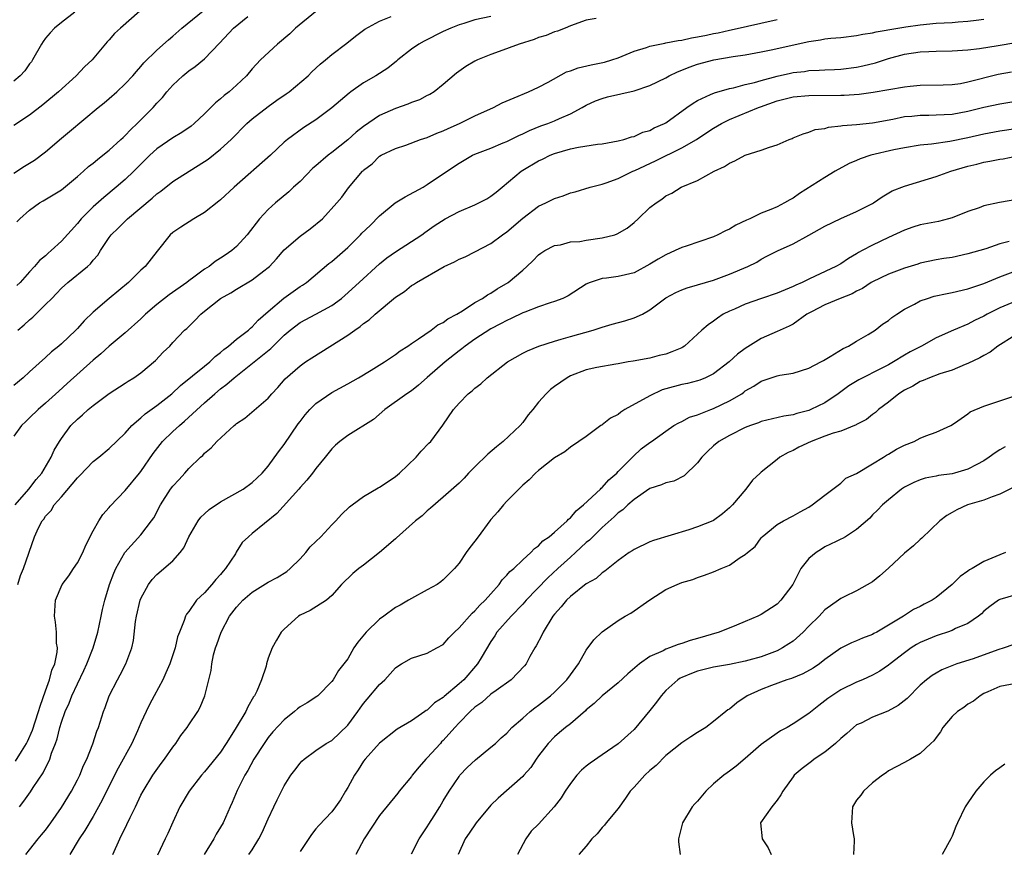
# Model space of a CAD drawing. Units: inches. Extents: x 2547000 to 2550000, y 1548000 to 1551000.
# Drawn here: x 2547912 to 2548036, y 1548903 to 1549008 of the extents above; entities that cross this region are included whole.
import ezdxf

# ---------------------------------------------------------------- set-up
doc = ezdxf.new("R2010")
doc.units = ezdxf.units.IN
doc.header["$MEASUREMENT"] = 0
doc.layers.add('LD25471548_2ft', color=134, linetype='Continuous')

msp = doc.modelspace()

# ---------------------------------------------------------------- linework, layer by layer
at = {"layer": 'LD25471548_2ft'}
for points, elevation in [([(2547911, 1548988.74), (2547912.36, 1548989.64), (2547913, 1548990.01), (2547913.61, 1548990.39), (2547915, 1548991.42), (2547917, 1548993.17), (2547918.02, 1548993.98), (2547921.63, 1548997), (2547922.39, 1548997.61), (2547923, 1548998.14), (2547923.96, 1548999), (2547925, 1548999.98), (2547925.97, 1549001), (2547926.44, 1549001.56), (2547927, 1549002.17), (2547927.37, 1549002.63), (2547929, 1549004.22), (2547930.45, 1549005.55), (2547931, 1549006), (2547932.12, 1549007), (2547934.82, 1549009.18)], 7420), ([(2547926.85, 1549009.15), (2547924.41, 1549007), (2547923.68, 1549006.32), (2547923, 1549005.52), (2547922.74, 1549005.26), (2547920.88, 1549003), (2547919.88, 1549002.12), (2547918.83, 1549001), (2547916.64, 1548999), (2547914.66, 1548997.34), (2547913, 1548996.03), (2547911, 1548994.77)], 7418), ([(2547918.67, 1549009), (2547917, 1549007.73), (2547916.12, 1549007), (2547915.6, 1549006.4), (2547915, 1549005.74), (2547914.69, 1549005.31), (2547914.47, 1549005), (2547913.35, 1549003), (2547913.22, 1549002.78), (2547913, 1549002.51), (2547912.38, 1549001.62), (2547911.8, 1549001), (2547911, 1549000.32)], 7416), ([(2547948.93, 1549009.07), (2547946.45, 1549007), (2547945.7, 1549006.3), (2547944.15, 1549005), (2547942.04, 1549003), (2547941, 1549001.88), (2547940.26, 1549001), (2547939, 1548999.81), (2547938.08, 1548999), (2547937.47, 1548998.53), (2547937, 1548998.1), (2547936.38, 1548997.62), (2547935, 1548996.21), (2547933.71, 1548995), (2547933.32, 1548994.68), (2547932.14, 1548993.86), (2547931, 1548993.2), (2547929, 1548991.8), (2547928.13, 1548991), (2547926.09, 1548989), (2547925, 1548987.96), (2547923.9, 1548987), (2547922.31, 1548985.69), (2547921, 1548984.53), (2547919.47, 1548983), (2547919, 1548982.41), (2547917, 1548980.21), (2547915.71, 1548979), (2547915.31, 1548978.69), (2547915, 1548978.36), (2547914.22, 1548977.78), (2547913.6, 1548977), (2547913, 1548976.35), (2547911.82, 1548975), (2547911.4, 1548974.6)], 7424), ([(2547971, 1549008.47), (2547969, 1549008.04), (2547967.6, 1549007.6), (2547967, 1549007.43), (2547965.95, 1549007), (2547965, 1549006.56), (2547962.63, 1549005.37), (2547961.96, 1549005), (2547961, 1549004.34), (2547959.29, 1549003), (2547959.15, 1549002.85), (2547958.05, 1549001.95), (2547956.55, 1549001), (2547955, 1549000.1), (2547953.41, 1548999), (2547953.17, 1548998.83), (2547951, 1548996.97), (2547949, 1548995.46), (2547947.49, 1548994.51), (2547945.41, 1548993), (2547945, 1548992.66), (2547943.27, 1548991), (2547938.73, 1548987), (2547937, 1548985.39), (2547936.79, 1548985.21), (2547935, 1548983.82), (2547933.63, 1548983), (2547932.03, 1548981.97), (2547931, 1548981.28), (2547930.67, 1548981), (2547929.05, 1548978.95), (2547927.52, 1548977), (2547927, 1548976.53), (2547925.43, 1548975), (2547923, 1548972.99), (2547921, 1548971.27), (2547919.84, 1548970.16), (2547919, 1548969.19), (2547918.82, 1548969), (2547917, 1548967.27), (2547916.69, 1548967), (2547915.73, 1548966.27), (2547915, 1548965.55), (2547913, 1548963.76), (2547912.17, 1548963), (2547911, 1548962.02)], 7428), ([(2547984.23, 1549008.23), (2547983, 1549007.99), (2547981, 1549007.28), (2547980.35, 1549007), (2547979.37, 1549006.63), (2547979, 1549006.54), (2547977.94, 1549006.06), (2547977, 1549005.81), (2547976.44, 1549005.56), (2547974.55, 1549005), (2547972.05, 1549004.05), (2547971, 1549003.68), (2547969.34, 1549003), (2547969, 1549002.84), (2547967.84, 1549002.16), (2547966.67, 1549001.33), (2547965, 1548999.92), (2547963.86, 1548999), (2547963.34, 1548998.66), (2547963, 1548998.51), (2547962.01, 1548997.99), (2547961, 1548997.65), (2547960.55, 1548997.45), (2547959, 1548996.9), (2547957, 1548996), (2547955, 1548994.63), (2547954.08, 1548993.92), (2547953, 1548992.95), (2547951, 1548991.35), (2547950.53, 1548991), (2547949, 1548989.68), (2547948.61, 1548989.39), (2547947, 1548987.71), (2547946.2, 1548987), (2547945.61, 1548986.39), (2547943.9, 1548985), (2547943, 1548984.17), (2547941.91, 1548983), (2547940.34, 1548981), (2547939, 1548979.51), (2547938.44, 1548979), (2547937.57, 1548978.43), (2547937, 1548978.04), (2547936.35, 1548977.65), (2547935.56, 1548977), (2547935, 1548976.65), (2547933.65, 1548975.65), (2547933, 1548975.19), (2547932.76, 1548975), (2547930.54, 1548973.46), (2547929, 1548972.24), (2547927.57, 1548971), (2547927, 1548970.43), (2547925, 1548968.66), (2547923, 1548966.99), (2547921.97, 1548966.03), (2547921, 1548965.23), (2547917.73, 1548962.27), (2547916.67, 1548961.33), (2547915, 1548959.81), (2547914.06, 1548959), (2547913, 1548957.95), (2547912.5, 1548957.5), (2547911.98, 1548957), (2547911, 1548955.65)], 7430), ([(2547911.17, 1548947), (2547912.91, 1548949), (2547913.81, 1548950.19), (2547914.53, 1548951), (2547915.72, 1548953), (2547916.1, 1548953.9), (2547916.75, 1548955), (2547917, 1548955.38), (2547918.2, 1548957), (2547919, 1548957.81), (2547919.65, 1548958.35), (2547920.36, 1548959), (2547921, 1548959.52), (2547923, 1548961.02), (2547925, 1548962.31), (2547925.41, 1548962.59), (2547926.1, 1548963), (2547927, 1548963.63), (2547928.81, 1548965.19), (2547929.78, 1548966.22), (2547930.61, 1548967), (2547931, 1548967.44), (2547932.49, 1548969), (2547932.78, 1548969.22), (2547933, 1548969.47), (2547933.79, 1548970.21), (2547934.52, 1548971), (2547935, 1548971.37), (2547936.98, 1548973), (2547938.29, 1548973.71), (2547939, 1548974.17), (2547941, 1548975.33), (2547942.46, 1548976.46), (2547943, 1548976.86), (2547943.15, 1548977), (2547944.04, 1548977.96), (2547945, 1548979.12), (2547947, 1548980.84), (2547948.27, 1548981.73), (2547949.84, 1548983), (2547951.65, 1548985), (2547952.25, 1548985.75), (2547953.09, 1548986.91), (2547954.86, 1548989), (2547954.94, 1548989.06), (2547955, 1548989.13), (2547956.08, 1548989.92), (2547957, 1548990.87), (2547957.22, 1548991), (2547959, 1548991.84), (2547960.29, 1548992.29), (2547962.17, 1548993), (2547963, 1548993.24), (2547964.21, 1548993.79), (2547965, 1548994.06), (2547965.63, 1548994.37), (2547967.07, 1548995), (2547969, 1548995.96), (2547971.35, 1548997), (2547972.41, 1548997.59), (2547974.43, 1548998.43), (2547975.21, 1548998.79), (2547975.74, 1548999), (2547977, 1548999.58), (2547978.2, 1549000.2), (2547980.51, 1549001.49), (2547981, 1549001.64), (2547981.99, 1549002.01), (2547983.63, 1549002.37), (2547985.28, 1549002.72), (2547986.23, 1549003), (2547987, 1549003.26), (2547989, 1549004.09), (2547990.58, 1549004.58), (2547991, 1549004.74), (2547992.87, 1549005.13), (2547993, 1549005.14), (2547994.55, 1549005.45), (2547995, 1549005.49), (2547996.22, 1549005.78), (2547997, 1549005.89), (2547998.12, 1549006.12), (2547999, 1549006.32), (2547999.57, 1549006.43), (2548001, 1549006.74), (2548001.22, 1549006.78), (2548007, 1549008.07)], 7432), ([(2547911.39, 1548982.61), (2547911.78, 1548983), (2547913, 1548984.1), (2547914.25, 1548985), (2547914.71, 1548985.29), (2547915.96, 1548986.04), (2547917, 1548986.67), (2547919, 1548988.32), (2547919.77, 1548989), (2547920.41, 1548989.59), (2547921, 1548990.03), (2547921.52, 1548990.48), (2547922.19, 1548991), (2547923, 1548991.66), (2547924.48, 1548993), (2547924.74, 1548993.26), (2547925, 1548993.48), (2547925.74, 1548994.26), (2547926.54, 1548995), (2547928.52, 1548997), (2547929, 1548997.55), (2547929.71, 1548998.29), (2547930.27, 1548999), (2547931, 1548999.83), (2547932.25, 1549001), (2547933, 1549001.62), (2547933.83, 1549002.17), (2547935, 1549003.15), (2547936.88, 1549005.12), (2547938.62, 1549007), (2547940.45, 1549008.45)], 7422), ([(2547911.52, 1548937), (2547911.86, 1548938.14), (2547912.22, 1548939), (2547913.61, 1548943), (2547914.1, 1548944.1), (2547914.57, 1548945), (2547914.77, 1548945.23), (2547915, 1548945.57), (2547915.71, 1548946.29), (2547916.1, 1548947), (2547917, 1548948.03), (2547919, 1548950.42), (2547919.3, 1548950.7), (2547921, 1548952.45), (2547921.69, 1548953), (2547923, 1548954.09), (2547925, 1548956.04), (2547925.86, 1548957), (2547927, 1548957.97), (2547927.54, 1548958.46), (2547929, 1548959.5), (2547930.86, 1548961), (2547931.96, 1548962.04), (2547935, 1548964.45), (2547935.68, 1548965), (2547936.33, 1548965.67), (2547937, 1548966.2), (2547937.42, 1548966.58), (2547938, 1548967), (2547939, 1548967.85), (2547940.53, 1548969), (2547940.77, 1548969.23), (2547941, 1548969.4), (2547941.75, 1548970.25), (2547943, 1548971.34), (2547944.97, 1548973.03), (2547946.13, 1548973.87), (2547947, 1548974.47), (2547947.33, 1548974.67), (2547947.81, 1548975), (2547950.62, 1548977.38), (2547951, 1548977.65), (2547953, 1548979.41), (2547954.59, 1548981), (2547954.79, 1548981.21), (2547955.82, 1548982.18), (2547957, 1548983.37), (2547958.98, 1548985.02), (2547960.21, 1548985.79), (2547962.47, 1548987), (2547963, 1548987.32), (2547964.03, 1548988.03), (2547967, 1548990.03), (2547968.7, 1548991), (2547969, 1548991.13), (2547971, 1548991.9), (2547972.55, 1548992.55), (2547973, 1548992.75), (2547974.5, 1548993.5), (2547975, 1548993.72), (2547975.86, 1548994.14), (2547977.3, 1548994.7), (2547978.16, 1548995), (2547979, 1548995.33), (2547979.63, 1548995.63), (2547981, 1548996.21), (2547982.5, 1548997), (2547983, 1548997.3), (2547984.15, 1548997.85), (2547985, 1548998.15), (2547985.65, 1548998.35), (2547989, 1548999.11), (2547991, 1548999.77), (2547993, 1549000.76), (2547993.41, 1549001), (2547994.48, 1549001.52), (2547995, 1549001.71), (2547995.92, 1549002.08), (2547997, 1549002.45), (2547999.03, 1549003.03), (2548001.45, 1549003.45), (2548003, 1549003.65), (2548005, 1549004), (2548006.26, 1549004.26), (2548011, 1549005.32), (2548012.46, 1549005.54), (2548013, 1549005.65), (2548013.74, 1549005.74), (2548015, 1549005.84), (2548017, 1549006.06), (2548017.77, 1549006.23), (2548019, 1549006.4), (2548019.47, 1549006.53), (2548022.19, 1549007), (2548023.17, 1549007.17), (2548025, 1549007.43), (2548027, 1549007.61), (2548029, 1549007.71), (2548029.78, 1549007.78), (2548031, 1549007.86), (2548032.02, 1549008.02), (2548033, 1549008.15)], 7434), ([(2547911.53, 1548969), (2547912.33, 1548969.67), (2547913, 1548970.31), (2547913.39, 1548970.61), (2547913.76, 1548971), (2547915, 1548972.21), (2547915.77, 1548973), (2547916.39, 1548973.61), (2547917, 1548974.28), (2547917.81, 1548975), (2547920.26, 1548977), (2547920.66, 1548977.34), (2547921, 1548977.8), (2547921.56, 1548978.44), (2547921.92, 1548979), (2547923, 1548980.64), (2547923.27, 1548981), (2547924.15, 1548981.85), (2547925.31, 1548983), (2547928.39, 1548985.61), (2547929, 1548986.16), (2547929.5, 1548986.5), (2547931, 1548987.69), (2547933.05, 1548989), (2547935, 1548990.2), (2547935.47, 1548990.53), (2547937, 1548991.77), (2547938.34, 1548993), (2547940.33, 1548995), (2547941, 1548995.59), (2547943, 1548997.16), (2547944.08, 1548997.92), (2547945.27, 1548998.73), (2547945.65, 1548999), (2547948.03, 1549001), (2547948.5, 1549001.5), (2547949.52, 1549002.48), (2547950.19, 1549003), (2547951, 1549003.69), (2547952.87, 1549005.13), (2547953.99, 1549006.01), (2547955.14, 1549006.86), (2547957, 1549007.88), (2547958.48, 1549008.48)], 7426), ([(2547911.24, 1548914.76), (2547911.96, 1548915.96), (2547912.62, 1548917), (2547912.75, 1548917.25), (2547913.36, 1548918.64), (2547913.69, 1548919.69), (2547914.13, 1548921), (2547914.32, 1548921.68), (2547915, 1548923.62), (2547915.51, 1548925), (2547915.81, 1548926.19), (2547916.15, 1548927), (2547916.46, 1548928.46), (2547916.49, 1548929), (2547916.39, 1548929.61), (2547916.39, 1548931), (2547916.27, 1548932.27), (2547916.13, 1548933), (2547916.25, 1548935), (2547917.09, 1548937), (2547917.93, 1548938.07), (2547918.52, 1548939), (2547919, 1548939.73), (2547919.68, 1548941), (2547920.06, 1548941.94), (2547921, 1548943.76), (2547921.7, 1548945), (2547922.19, 1548945.81), (2547923, 1548946.69), (2547923.14, 1548946.86), (2547925, 1548948.8), (2547926.82, 1548951), (2547927, 1548951.23), (2547928.52, 1548953.48), (2547929.7, 1548955), (2547931, 1548956.25), (2547931.83, 1548957), (2547932.47, 1548957.53), (2547935, 1548959.86), (2547936.27, 1548961), (2547937, 1548961.6), (2547937.81, 1548962.19), (2547938.71, 1548963), (2547943.31, 1548966.69), (2547945, 1548968.38), (2547945.75, 1548969), (2547947, 1548969.97), (2547949, 1548971), (2547951, 1548972.08), (2547952.22, 1548973), (2547952.64, 1548973.36), (2547954.45, 1548975), (2547957, 1548977.36), (2547957.9, 1548978.1), (2547959, 1548978.86), (2547962.3, 1548981), (2547962.71, 1548981.29), (2547963, 1548981.48), (2547963.88, 1548982.12), (2547965.26, 1548983), (2547967, 1548983.91), (2547969, 1548984.78), (2547969.47, 1548985), (2547970.49, 1548985.51), (2547971, 1548985.84), (2547971.66, 1548986.34), (2547972.42, 1548987), (2547974.79, 1548989), (2547975, 1548989.13), (2547977, 1548990.29), (2547977.49, 1548990.51), (2547978.46, 1548991), (2547979, 1548991.22), (2547981, 1548991.8), (2547982.01, 1548992.01), (2547984.4, 1548992.4), (2547985, 1548992.44), (2547987, 1548992.82), (2547987.72, 1548993), (2547988.69, 1548993.31), (2547989, 1548993.38), (2547990.1, 1548993.9), (2547991, 1548994.13), (2547991.55, 1548994.45), (2547992.83, 1548995), (2547993, 1548995.09), (2547995.66, 1548997), (2547996.42, 1548997.58), (2547997, 1548997.9), (2547998.64, 1548998.64), (2547999.12, 1548998.88), (2548001, 1548999.42), (2548001.5, 1548999.5), (2548003, 1548999.89), (2548004.16, 1549000.16), (2548005, 1549000.42), (2548007, 1549000.97), (2548008.66, 1549001.34), (2548009, 1549001.41), (2548010.44, 1549001.56), (2548011, 1549001.65), (2548012.3, 1549001.7), (2548013, 1549001.77), (2548014.2, 1549001.8), (2548015, 1549001.84), (2548017, 1549002.07), (2548017.76, 1549002.24), (2548019.35, 1549002.65), (2548021, 1549003.19), (2548023, 1549003.71), (2548025, 1549004), (2548026.07, 1549004.07), (2548027, 1549004.11), (2548029, 1549004.14), (2548031, 1549004.26), (2548032.43, 1549004.43), (2548034.81, 1549004.81), (2548037, 1549005.2)], 7436), ([(2547911.71, 1548909), (2547912.28, 1548909.72), (2547913.1, 1548910.9), (2547913.44, 1548911.44), (2547914.7, 1548913.3), (2547915, 1548913.93), (2547915.38, 1548914.62), (2547915.53, 1548915), (2547915.76, 1548915.76), (2547916.25, 1548917), (2547916.45, 1548917.55), (2547916.8, 1548919), (2547917, 1548919.66), (2547917.48, 1548921), (2547917.95, 1548922.05), (2547918.32, 1548923), (2547919, 1548924.48), (2547919.83, 1548926.17), (2547920.21, 1548927), (2547920.98, 1548929), (2547921.57, 1548931), (2547922, 1548933), (2547922.16, 1548933.84), (2547922.44, 1548935), (2547923.05, 1548937), (2547923.57, 1548938.43), (2547923.85, 1548939), (2547924.99, 1548941.01), (2547927, 1548943.25), (2547928.34, 1548945), (2547928.61, 1548945.39), (2547929.44, 1548947), (2547930.73, 1548949), (2547931, 1548949.38), (2547931.8, 1548950.2), (2547932.52, 1548951), (2547933, 1548951.58), (2547934.47, 1548953), (2547934.76, 1548953.24), (2547935, 1548953.53), (2547935.82, 1548954.18), (2547936.54, 1548955), (2547938.71, 1548957), (2547938.88, 1548957.12), (2547939, 1548957.24), (2547940.07, 1548957.93), (2547943, 1548960.44), (2547943.46, 1548961), (2547944.22, 1548961.78), (2547945.14, 1548962.86), (2547947, 1548964.51), (2547947.67, 1548965), (2547948.47, 1548965.53), (2547953, 1548968.38), (2547953.88, 1548969), (2547954.56, 1548969.44), (2547955, 1548969.84), (2547955.7, 1548970.3), (2547956.43, 1548971), (2547959, 1548973.14), (2547960.12, 1548973.88), (2547961, 1548974.6), (2547961.26, 1548974.74), (2547961.63, 1548975), (2547965.13, 1548977), (2547966.42, 1548977.58), (2547967, 1548977.93), (2547967.76, 1548978.24), (2547969, 1548978.85), (2547971, 1548979.88), (2547972.48, 1548981), (2547973, 1548981.35), (2547975, 1548983.09), (2547977, 1548984.6), (2547977.9, 1548985), (2547979, 1548985.58), (2547980.11, 1548985.89), (2547981, 1548986.27), (2547981.6, 1548986.4), (2547983.5, 1548987), (2547985, 1548987.36), (2547985.52, 1548987.52), (2547987, 1548988.07), (2547988.85, 1548989), (2547989.1, 1548989.1), (2547991.69, 1548990.31), (2547995, 1548991.93), (2547996.84, 1548993), (2547998.15, 1548993.85), (2547999, 1548994.41), (2548000.02, 1548995), (2548001, 1548995.49), (2548004.64, 1548997), (2548004.9, 1548997.1), (2548007, 1548997.84), (2548009, 1548998.35), (2548011, 1548998.53), (2548015, 1548998.55), (2548015.43, 1548998.57), (2548017.31, 1548998.69), (2548019.07, 1548998.93), (2548023, 1548999.63), (2548023.72, 1548999.72), (2548025, 1548999.84), (2548027.86, 1548999.86), (2548029, 1548999.9), (2548030.05, 1549000.05), (2548031, 1549000.23), (2548034.81, 1549001.19), (2548036.49, 1549001.51)], 7438), ([(2547912.5, 1548903), (2547913, 1548903.6), (2547914.07, 1548905), (2547914.51, 1548905.49), (2547915, 1548906.09), (2547915.66, 1548907), (2547917, 1548908.93), (2547918.26, 1548911), (2547919, 1548912.4), (2547919.31, 1548913), (2547919.78, 1548914.22), (2547920.18, 1548915), (2547920.96, 1548916.96), (2547921.46, 1548918.54), (2547921.65, 1548919), (2547922.29, 1548921), (2547922.5, 1548921.5), (2547923.01, 1548922.99), (2547924.04, 1548925), (2547924.39, 1548925.61), (2547925.1, 1548927), (2547925.84, 1548929), (2547926.05, 1548929.95), (2547926.33, 1548932.33), (2547926.44, 1548933), (2547926.91, 1548935), (2547927, 1548935.23), (2547927.94, 1548937), (2547928.39, 1548937.61), (2547929, 1548938.25), (2547931, 1548939.98), (2547931.94, 1548941), (2547932.4, 1548941.6), (2547933.03, 1548943), (2547934.18, 1548945), (2547934.52, 1548945.48), (2547935, 1548945.88), (2547935.58, 1548946.42), (2547937, 1548947.39), (2547939.87, 1548949), (2547941, 1548949.82), (2547942.25, 1548951), (2547943, 1548951.89), (2547944.3, 1548953.7), (2547945, 1548954.6), (2547946.78, 1548957.22), (2547947, 1548957.51), (2547947.66, 1548958.34), (2547948.25, 1548959), (2547949, 1548959.76), (2547951, 1548961.14), (2547953, 1548962.23), (2547954.36, 1548963), (2547955.95, 1548963.95), (2547957.62, 1548965), (2547959, 1548965.93), (2547959.61, 1548966.39), (2547960.56, 1548967), (2547961, 1548967.32), (2547961.9, 1548967.9), (2547963.51, 1548969), (2547964.34, 1548969.66), (2547965, 1548969.97), (2547965.58, 1548970.42), (2547966.72, 1548971), (2547967.44, 1548971.44), (2547969, 1548972.46), (2547969.95, 1548973), (2547970.56, 1548973.44), (2547971, 1548973.65), (2547971.81, 1548974.19), (2547973.19, 1548975), (2547975, 1548976.56), (2547975.54, 1548977), (2547976.29, 1548977.71), (2547977, 1548978.48), (2547977.3, 1548978.7), (2547977.79, 1548979), (2547979, 1548979.65), (2547979.74, 1548979.74), (2547981, 1548980.09), (2547982.17, 1548980.17), (2547983, 1548980.34), (2547985, 1548980.6), (2547986.6, 1548981), (2547986.9, 1548981.1), (2547988.16, 1548981.84), (2547989, 1548982.53), (2547989.52, 1548983), (2547991, 1548984.41), (2547991.77, 1548985), (2547992.51, 1548985.49), (2547993, 1548985.88), (2547993.77, 1548986.23), (2547994.94, 1548987), (2547997, 1548987.83), (2547999.09, 1548989), (2548000.4, 1548989.6), (2548001, 1548990.03), (2548001.7, 1548990.3), (2548003, 1548991.02), (2548005, 1548991.63), (2548006.03, 1548992.03), (2548007, 1548992.31), (2548008.53, 1548993), (2548008.87, 1548993.13), (2548009, 1548993.19), (2548010.28, 1548993.72), (2548011, 1548993.92), (2548011.77, 1548994.23), (2548013, 1548994.39), (2548013.46, 1548994.54), (2548015, 1548994.71), (2548015.24, 1548994.76), (2548017, 1548994.89), (2548019, 1548995.09), (2548021.56, 1548995.56), (2548023, 1548995.87), (2548023.94, 1548995.94), (2548025, 1548996.06), (2548026.06, 1548996.06), (2548027, 1548996.08), (2548029, 1548996.18), (2548031, 1548996.55), (2548033, 1548997.05), (2548035, 1548997.49), (2548039.73, 1548998.27)], 7440), ([(2548037, 1548994.31), (2548035, 1548994.03), (2548033, 1548993.67), (2548031, 1548993.21), (2548028.72, 1548992.72), (2548026.4, 1548992.4), (2548025, 1548992.27), (2548023, 1548991.95), (2548021.68, 1548991.68), (2548018.78, 1548991), (2548017.44, 1548990.56), (2548017, 1548990.35), (2548016.05, 1548989.95), (2548014.28, 1548989), (2548013, 1548988.21), (2548009.82, 1548986.18), (2548009, 1548985.62), (2548008.59, 1548985.41), (2548007.93, 1548985), (2548007, 1548984.53), (2548006.19, 1548984.19), (2548005, 1548983.71), (2548003.55, 1548983), (2548003.16, 1548982.84), (2548001.81, 1548982.19), (2548001, 1548981.7), (2548000.5, 1548981.5), (2547999.55, 1548981), (2547999, 1548980.75), (2547995.58, 1548979.58), (2547995, 1548979.4), (2547994.17, 1548979), (2547993, 1548978.49), (2547992.05, 1548977.95), (2547991, 1548977.29), (2547989, 1548976.22), (2547987.95, 1548975.95), (2547987, 1548975.73), (2547985.53, 1548975.53), (2547985, 1548975.49), (2547983.49, 1548975), (2547983.14, 1548974.86), (2547983, 1548974.79), (2547980.7, 1548973.3), (2547980.04, 1548973), (2547979, 1548972.6), (2547978.44, 1548972.44), (2547977, 1548971.93), (2547975.28, 1548971.28), (2547975, 1548971.16), (2547973.55, 1548970.45), (2547973, 1548970.23), (2547972.22, 1548969.78), (2547971, 1548969.16), (2547969, 1548967.86), (2547967.76, 1548967), (2547967.34, 1548966.66), (2547967, 1548966.41), (2547965.24, 1548965), (2547963, 1548963.02), (2547961.91, 1548962.09), (2547961, 1548961.38), (2547960.43, 1548961), (2547957.65, 1548959), (2547956.23, 1548957.77), (2547953, 1548955.72), (2547952, 1548955), (2547951.47, 1548954.53), (2547951, 1548954.08), (2547950.17, 1548953), (2547949, 1548951.59), (2547948.58, 1548951), (2547947.86, 1548950.14), (2547947, 1548949.2), (2547946.84, 1548949), (2547944.09, 1548945.91), (2547941, 1548943.39), (2547940.51, 1548943), (2547939.74, 1548942.26), (2547938.96, 1548941.04), (2547938.87, 1548940.87), (2547937.64, 1548939), (2547937.32, 1548938.68), (2547937, 1548938.26), (2547936.4, 1548937.6), (2547935.92, 1548937), (2547935, 1548935.96), (2547934, 1548935), (2547933, 1548933.58), (2547932.74, 1548933.26), (2547932.61, 1548933), (2547932.45, 1548932.45), (2547931.84, 1548931), (2547931.6, 1548930.4), (2547931.28, 1548929), (2547930.62, 1548927), (2547930.14, 1548925.86), (2547929.75, 1548925), (2547928.67, 1548923), (2547928.09, 1548921.91), (2547927.64, 1548921), (2547927, 1548919.57), (2547926.58, 1548918.58), (2547925.86, 1548917), (2547924.12, 1548913.88), (2547922.67, 1548911), (2547922.14, 1548909.86), (2547921, 1548907.81), (2547919.96, 1548906.04), (2547919.24, 1548905), (2547918.07, 1548903)], 7442), ([(2547923.47, 1548903), (2547924.33, 1548905), (2547924.57, 1548905.43), (2547925, 1548906.33), (2547925.23, 1548906.77), (2547925.66, 1548907.66), (2547926.33, 1548909), (2547927, 1548910.47), (2547927.26, 1548911), (2547928.49, 1548913), (2547929.54, 1548914.46), (2547929.96, 1548915), (2547931, 1548916.51), (2547931.38, 1548917), (2547932.02, 1548917.98), (2547932.79, 1548919), (2547933, 1548919.34), (2547934.13, 1548921), (2547934.44, 1548921.56), (2547935.04, 1548923), (2547935.83, 1548926.17), (2547935.91, 1548927), (2547936.13, 1548928.13), (2547936.38, 1548929), (2547936.56, 1548929.44), (2547937.07, 1548931), (2547938.14, 1548933), (2547939, 1548934.15), (2547939.42, 1548934.58), (2547939.8, 1548935), (2547941, 1548936.04), (2547943, 1548937.28), (2547944.13, 1548937.87), (2547945.36, 1548938.64), (2547945.76, 1548939), (2547947, 1548940.21), (2547947.73, 1548941), (2547948.29, 1548941.71), (2547949, 1548942.42), (2547949.62, 1548943), (2547951, 1548944.49), (2547951.5, 1548945), (2547952.22, 1548945.78), (2547953.24, 1548946.76), (2547953.54, 1548947), (2547955, 1548948.06), (2547956.84, 1548949.16), (2547957, 1548949.25), (2547957.71, 1548949.71), (2547959, 1548950.57), (2547959.52, 1548951), (2547961.61, 1548953), (2547962.22, 1548953.78), (2547963.21, 1548954.79), (2547963.44, 1548955), (2547964.98, 1548957.02), (2547966.3, 1548959), (2547967, 1548959.81), (2547968.15, 1548961), (2547968.64, 1548961.36), (2547969, 1548961.7), (2547969.75, 1548962.25), (2547970.53, 1548963), (2547973.09, 1548965), (2547975, 1548966.1), (2547975.6, 1548966.4), (2547977.04, 1548967), (2547979, 1548967.63), (2547979.85, 1548967.85), (2547981, 1548968.21), (2547983.88, 1548969), (2547985, 1548969.36), (2547986.27, 1548969.73), (2547987.84, 1548970.16), (2547989, 1548970.53), (2547990.05, 1548971), (2547991, 1548971.54), (2547993, 1548973.07), (2547994.26, 1548973.74), (2547995, 1548974.06), (2547995.68, 1548974.32), (2547997, 1548974.68), (2547999, 1548975.3), (2548001, 1548976.06), (2548003.32, 1548977), (2548004.43, 1548977.57), (2548005, 1548977.93), (2548005.69, 1548978.31), (2548007.03, 1548978.97), (2548009, 1548979.85), (2548011, 1548980.95), (2548013, 1548982.08), (2548015, 1548983.05), (2548017, 1548983.93), (2548019, 1548984.93), (2548019.12, 1548985), (2548020.21, 1548985.79), (2548021.47, 1548986.53), (2548023, 1548987.13), (2548026.03, 1548988.03), (2548027, 1548988.33), (2548028.83, 1548989), (2548031, 1548989.65), (2548032.1, 1548989.9), (2548033, 1548990.15), (2548033.75, 1548990.25), (2548035, 1548990.5), (2548035.44, 1548990.56), (2548037, 1548990.87)], 7444), ([(2548038.37, 1548985.63), (2548034.96, 1548985.04), (2548033, 1548984.62), (2548032.4, 1548984.4), (2548031, 1548983.93), (2548029, 1548983.13), (2548028.54, 1548983), (2548027.31, 1548982.69), (2548025, 1548982.23), (2548024.06, 1548981.94), (2548023, 1548981.57), (2548021, 1548980.66), (2548019, 1548979.7), (2548017.71, 1548979), (2548017.24, 1548978.76), (2548017, 1548978.61), (2548015.97, 1548978.03), (2548015, 1548977.36), (2548014.4, 1548977), (2548011.78, 1548975.78), (2548011, 1548975.43), (2548010.13, 1548975), (2548009.35, 1548974.65), (2548009, 1548974.47), (2548007, 1548973.65), (2548005.02, 1548973), (2548003, 1548972.27), (2548001.64, 1548971.64), (2548001, 1548971.37), (2548000.23, 1548971), (2547999.49, 1548970.51), (2547999, 1548970.13), (2547998.32, 1548969.68), (2547997.51, 1548969), (2547997, 1548968.5), (2547995.37, 1548967), (2547995.15, 1548966.85), (2547995, 1548966.78), (2547993.74, 1548966.26), (2547993, 1548965.99), (2547992.18, 1548965.82), (2547991, 1548965.48), (2547988.91, 1548965.09), (2547988.28, 1548965), (2547987, 1548964.76), (2547986.73, 1548964.73), (2547984.31, 1548964.31), (2547983, 1548963.99), (2547981, 1548963.23), (2547980.58, 1548963), (2547979, 1548961.89), (2547978.49, 1548961.51), (2547977.95, 1548961), (2547977, 1548959.95), (2547976.26, 1548959), (2547975.68, 1548958.32), (2547975, 1548957.37), (2547974.69, 1548957), (2547972.56, 1548955), (2547971.69, 1548954.31), (2547970.61, 1548953.39), (2547969, 1548951.79), (2547968.18, 1548951), (2547967.63, 1548950.37), (2547967, 1548949.74), (2547965, 1548947.97), (2547963.4, 1548946.6), (2547963, 1548946.28), (2547962.35, 1548945.65), (2547961.53, 1548945), (2547959.15, 1548942.85), (2547959, 1548942.73), (2547957.01, 1548941), (2547955, 1548939.42), (2547954.4, 1548939), (2547953.63, 1548938.37), (2547952.23, 1548937), (2547951, 1548935.62), (2547950.34, 1548935), (2547948.28, 1548933.72), (2547947, 1548933.12), (2547946.79, 1548933), (2547945, 1548931.37), (2547944.64, 1548931), (2547944.03, 1548929.97), (2547943.5, 1548929), (2547943, 1548927.7), (2547942.78, 1548927), (2547942.73, 1548926.73), (2547942.17, 1548925), (2547941.57, 1548923.57), (2547941.28, 1548923), (2547941.16, 1548922.84), (2547940.42, 1548921.58), (2547940.17, 1548921), (2547938.99, 1548919), (2547938.21, 1548917.79), (2547937.73, 1548917), (2547937, 1548915.9), (2547935, 1548913.41), (2547934.63, 1548913), (2547933.04, 1548911), (2547931.9, 1548909), (2547931, 1548907.08), (2547930.36, 1548905.64), (2547930.05, 1548905), (2547929.07, 1548902.93)], 7446), ([(2548036.16, 1548980.16), (2548035, 1548979.85), (2548033.25, 1548979.25), (2548031, 1548978.58), (2548029, 1548978.16), (2548027.98, 1548978.02), (2548027, 1548977.85), (2548025, 1548977.42), (2548024.69, 1548977.31), (2548023, 1548976.79), (2548021, 1548976.03), (2548019, 1548975.09), (2548018.84, 1548975), (2548017.75, 1548974.25), (2548017, 1548973.89), (2548016.43, 1548973.57), (2548014.91, 1548973), (2548013, 1548972.19), (2548011.31, 1548971.31), (2548010.75, 1548971), (2548009, 1548969.77), (2548008.51, 1548969.5), (2548007, 1548968.81), (2548005, 1548967.94), (2548003, 1548966.68), (2548002.02, 1548965.98), (2548000.96, 1548965), (2547999, 1548963.49), (2547997.97, 1548963), (2547997.29, 1548962.71), (2547997, 1548962.62), (2547995.71, 1548962.29), (2547995, 1548962.17), (2547993, 1548961.63), (2547992.53, 1548961.47), (2547991, 1548960.75), (2547987.85, 1548959), (2547987.34, 1548958.66), (2547987, 1548958.39), (2547986.06, 1548957.94), (2547985, 1548957.09), (2547984.94, 1548957.06), (2547984.84, 1548957), (2547983, 1548955.6), (2547982.08, 1548955), (2547981, 1548954.26), (2547980.3, 1548953.7), (2547979, 1548952.94), (2547977, 1548951.35), (2547976.61, 1548951), (2547975.82, 1548950.18), (2547975, 1548949.51), (2547973, 1548947.49), (2547972.57, 1548947), (2547971.86, 1548946.14), (2547971, 1548945.18), (2547970.85, 1548945), (2547969.39, 1548943), (2547969, 1548942.44), (2547968.37, 1548941.63), (2547967.9, 1548941), (2547967, 1548939.69), (2547966.41, 1548939), (2547965.73, 1548938.27), (2547965, 1548937.56), (2547964.69, 1548937.31), (2547964.23, 1548937), (2547963, 1548936.3), (2547961, 1548935.23), (2547960.65, 1548935), (2547959.6, 1548934.4), (2547959, 1548934.1), (2547957.53, 1548933), (2547957, 1548932.64), (2547955.31, 1548931), (2547954.28, 1548929.72), (2547953.77, 1548929), (2547953, 1548927.65), (2547952.52, 1548927), (2547951.83, 1548926.17), (2547951.15, 1548925), (2547951, 1548924.8), (2547949.22, 1548923), (2547949.1, 1548922.9), (2547947.88, 1548922.12), (2547947, 1548921.58), (2547946.67, 1548921.33), (2547946.29, 1548921), (2547945, 1548919.98), (2547943.57, 1548918.43), (2547943, 1548917.72), (2547942.49, 1548917), (2547941.2, 1548915), (2547940.43, 1548913.57), (2547940.06, 1548913), (2547939.08, 1548911.08), (2547938.46, 1548909.54), (2547938.2, 1548909), (2547937.32, 1548907), (2547937, 1548906.45), (2547936.44, 1548905.56), (2547936.15, 1548905), (2547934.93, 1548903)], 7448), ([(2547940.58, 1548903), (2547941, 1548903.62), (2547941.83, 1548905), (2547942.23, 1548905.77), (2547943, 1548907.52), (2547943.71, 1548909), (2547944.11, 1548909.89), (2547944.69, 1548911), (2547945, 1548911.65), (2547945.86, 1548913), (2547946.36, 1548913.64), (2547947, 1548914.52), (2547947.24, 1548914.76), (2547947.51, 1548915), (2547949, 1548916.1), (2547950.3, 1548917), (2547951, 1548917.38), (2547953, 1548919.27), (2547954.27, 1548921), (2547954.56, 1548921.43), (2547955, 1548922), (2547955.45, 1548922.55), (2547957, 1548924.39), (2547957.66, 1548925), (2547959, 1548926.52), (2547959.28, 1548926.72), (2547959.75, 1548927), (2547961, 1548927.71), (2547963, 1548928.35), (2547964.21, 1548929), (2547965, 1548929.46), (2547965.73, 1548930.27), (2547966.41, 1548931), (2547967, 1548931.53), (2547968.63, 1548933.37), (2547969, 1548933.67), (2547969.63, 1548934.37), (2547970.3, 1548935), (2547971, 1548935.82), (2547972.04, 1548937), (2547972.42, 1548937.58), (2547973, 1548938.15), (2547973.38, 1548938.62), (2547973.87, 1548939), (2547975, 1548940.09), (2547976.03, 1548941), (2547976.48, 1548941.52), (2547977, 1548941.85), (2547977.53, 1548942.47), (2547978.34, 1548943), (2547979, 1548943.56), (2547980.61, 1548945), (2547980.78, 1548945.22), (2547981, 1548945.36), (2547981.73, 1548946.27), (2547982.66, 1548947), (2547984.78, 1548949), (2547984.88, 1548949.12), (2547985, 1548949.2), (2547985.84, 1548950.16), (2547986.82, 1548951), (2547987, 1548951.19), (2547988.81, 1548953), (2547988.89, 1548953.11), (2547989.92, 1548954.08), (2547991, 1548954.88), (2547991.19, 1548955), (2547993, 1548956.3), (2547994.02, 1548957), (2547994.65, 1548957.35), (2547995, 1548957.49), (2547995.96, 1548958.04), (2547997, 1548958.34), (2547998.66, 1548959), (2547999, 1548959.12), (2548001, 1548960.1), (2548002.54, 1548961), (2548002.81, 1548961.19), (2548003, 1548961.35), (2548004.05, 1548961.95), (2548005, 1548962.59), (2548007, 1548963.26), (2548007.32, 1548963.32), (2548009, 1548963.59), (2548011, 1548964.2), (2548012.5, 1548965), (2548012.81, 1548965.19), (2548013.68, 1548965.68), (2548015.3, 1548966.7), (2548015.97, 1548967), (2548017, 1548967.61), (2548018.45, 1548968.45), (2548019.33, 1548969), (2548020.27, 1548969.73), (2548021, 1548970.21), (2548021.43, 1548970.57), (2548022.05, 1548971), (2548023, 1548971.63), (2548024.27, 1548972.27), (2548025, 1548972.69), (2548025.89, 1548973), (2548026.73, 1548973.27), (2548028.38, 1548973.62), (2548029, 1548973.73), (2548031, 1548974.18), (2548031.6, 1548974.4), (2548033, 1548974.86), (2548035, 1548975.72), (2548037, 1548976.48)], 7450), ([(2548037, 1548972.65), (2548035, 1548971.8), (2548033.4, 1548971), (2548033, 1548970.77), (2548031.8, 1548970.2), (2548031, 1548969.77), (2548029.17, 1548969), (2548027, 1548968.04), (2548025.14, 1548967), (2548023.73, 1548966.27), (2548023, 1548965.85), (2548021.63, 1548965), (2548021, 1548964.64), (2548020.25, 1548964.25), (2548017.26, 1548962.74), (2548016.03, 1548961.97), (2548014.68, 1548961), (2548013, 1548959.87), (2548011.24, 1548959), (2548011, 1548958.9), (2548009.48, 1548958.52), (2548009, 1548958.35), (2548007.83, 1548958.17), (2548005, 1548957.49), (2548004.66, 1548957.34), (2548003.64, 1548957), (2548003, 1548956.76), (2548001, 1548955.76), (2547999.66, 1548955), (2547999, 1548954.45), (2547998.26, 1548953.74), (2547997.53, 1548953), (2547997, 1548952.29), (2547995.32, 1548950.68), (2547993.99, 1548950.01), (2547993, 1548949.79), (2547992.47, 1548949.53), (2547991, 1548949.08), (2547989, 1548947.69), (2547988.22, 1548947), (2547987.6, 1548946.4), (2547987, 1548946), (2547986.5, 1548945.5), (2547985, 1548944.16), (2547983.81, 1548943), (2547983.42, 1548942.58), (2547983, 1548942.26), (2547981.64, 1548941), (2547981, 1548940.44), (2547979.43, 1548939), (2547978.17, 1548937.83), (2547975.44, 1548935), (2547975.24, 1548934.76), (2547975, 1548934.5), (2547973.54, 1548933), (2547971.77, 1548931), (2547971.48, 1548930.52), (2547971, 1548929.83), (2547969.77, 1548927.77), (2547969.33, 1548927), (2547967.58, 1548925), (2547967, 1548924.47), (2547965.12, 1548922.88), (2547965, 1548922.76), (2547963.92, 1548922.08), (2547963, 1548921.17), (2547962.88, 1548921.12), (2547962.7, 1548921), (2547961, 1548919.83), (2547959.2, 1548918.8), (2547957, 1548917.03), (2547955.19, 1548915), (2547955, 1548914.76), (2547954.32, 1548913.68), (2547953.84, 1548913), (2547953, 1548911.44), (2547952.73, 1548911), (2547952.11, 1548909.89), (2547951.47, 1548909), (2547951, 1548908.37), (2547949.35, 1548906.65), (2547949, 1548906.23), (2547948.45, 1548905.55), (2547947, 1548903.41)], 7452), ([(2548037, 1548968.39), (2548035.43, 1548967.42), (2548034.76, 1548967), (2548033.77, 1548966.23), (2548033, 1548965.82), (2548032.5, 1548965.5), (2548031, 1548964.79), (2548030.66, 1548964.66), (2548029, 1548963.96), (2548027.48, 1548963.48), (2548026.14, 1548963), (2548025.35, 1548962.65), (2548025, 1548962.54), (2548024.05, 1548961.95), (2548023, 1548961.45), (2548022.29, 1548961), (2548021, 1548959.93), (2548019.75, 1548959), (2548019.37, 1548958.63), (2548019, 1548958.37), (2548018.25, 1548957.75), (2548017, 1548957.12), (2548016.93, 1548957.07), (2548015, 1548956.3), (2548014.04, 1548956.04), (2548013, 1548955.64), (2548011.27, 1548955), (2548009.74, 1548954.26), (2548009, 1548953.86), (2548008.39, 1548953.61), (2548007.35, 1548953), (2548007, 1548952.7), (2548005, 1548951.13), (2548004.85, 1548951), (2548003.9, 1548950.1), (2548003.08, 1548949), (2548001.37, 1548947), (2548001, 1548946.64), (2548000.12, 1548945.88), (2547999, 1548945.05), (2547998.9, 1548945), (2547997, 1548944.25), (2547995.89, 1548943.89), (2547991.47, 1548942.53), (2547991, 1548942.34), (2547989, 1548941.4), (2547988.77, 1548941.23), (2547988.4, 1548941), (2547987, 1548939.99), (2547985.74, 1548939), (2547985.34, 1548938.66), (2547985, 1548938.44), (2547984.25, 1548937.75), (2547983, 1548937.06), (2547981, 1548935.47), (2547980.53, 1548935), (2547979.84, 1548934.16), (2547979, 1548933.24), (2547978.81, 1548933), (2547977.56, 1548931), (2547977.4, 1548930.6), (2547976.71, 1548929.29), (2547976.53, 1548929), (2547975.91, 1548927.91), (2547975.43, 1548927), (2547975.25, 1548926.75), (2547973.54, 1548925), (2547971.65, 1548923.65), (2547971, 1548923.17), (2547969.85, 1548922.15), (2547969, 1548921.56), (2547968.38, 1548921), (2547967, 1548919.59), (2547966.45, 1548919), (2547965, 1548917.38), (2547964.81, 1548917.19), (2547964.65, 1548917), (2547963, 1548915.17), (2547962.83, 1548915), (2547961.97, 1548914.03), (2547961.12, 1548913), (2547961, 1548912.83), (2547959.47, 1548911), (2547959.28, 1548910.72), (2547957, 1548907.92), (2547955.08, 1548905), (2547954.03, 1548903)], 7454), ([(2547961, 1548903.08), (2547961.99, 1548905), (2547962.39, 1548905.61), (2547963, 1548906.5), (2547963.18, 1548906.82), (2547963.87, 1548907.87), (2547964.58, 1548909), (2547965, 1548909.76), (2547965.77, 1548911), (2547967, 1548912.85), (2547967.11, 1548913), (2547968.04, 1548913.96), (2547969.07, 1548914.93), (2547971, 1548916.5), (2547971.58, 1548917), (2547972.29, 1548917.71), (2547973, 1548918.3), (2547973.63, 1548919), (2547975, 1548920.16), (2547975.95, 1548921), (2547976.53, 1548921.47), (2547977, 1548921.79), (2547978.51, 1548923), (2547979, 1548923.45), (2547980.57, 1548925), (2547981, 1548925.63), (2547982.03, 1548927), (2547983, 1548928.73), (2547983.96, 1548930.04), (2547985, 1548931.05), (2547987, 1548932.44), (2547987.9, 1548933), (2547988.6, 1548933.4), (2547991, 1548935.07), (2547993, 1548936.34), (2547994.41, 1548937), (2547995, 1548937.24), (2547996.38, 1548937.62), (2547997, 1548937.89), (2547997.85, 1548938.15), (2547999, 1548938.59), (2547999.95, 1548939), (2548001, 1548939.42), (2548002.37, 1548940.37), (2548003, 1548940.76), (2548003.26, 1548941), (2548004.22, 1548941.78), (2548005, 1548942.85), (2548005.13, 1548943), (2548007, 1548944.52), (2548007.82, 1548945), (2548009, 1548945.61), (2548009.88, 1548946.12), (2548011, 1548946.73), (2548011.41, 1548947), (2548013, 1548948.24), (2548015, 1548949.74), (2548015.65, 1548950.35), (2548017, 1548950.97), (2548019, 1548952.16), (2548020.37, 1548953), (2548020.74, 1548953.26), (2548021, 1548953.39), (2548022, 1548954), (2548023, 1548954.52), (2548024.24, 1548955), (2548025, 1548955.4), (2548025.68, 1548955.68), (2548027, 1548956.16), (2548028.84, 1548957), (2548029.3, 1548957.3), (2548031, 1548958.48), (2548031.29, 1548958.71), (2548033, 1548959.43), (2548033.62, 1548959.62), (2548037.66, 1548961)], 7456), ([(2548035.68, 1548954.32), (2548035, 1548953.95), (2548034.43, 1548953.57), (2548033.68, 1548953), (2548033, 1548952.57), (2548032.1, 1548952.1), (2548031, 1548951.5), (2548029.3, 1548951), (2548029, 1548950.92), (2548027.3, 1548950.7), (2548027, 1548950.61), (2548025.62, 1548950.38), (2548025, 1548950.15), (2548024.18, 1548949.82), (2548023, 1548949.23), (2548022.64, 1548949), (2548021, 1548947.65), (2548020.25, 1548947), (2548019.64, 1548946.36), (2548019, 1548945.75), (2548018.65, 1548945.35), (2548017, 1548943.93), (2548015.61, 1548943), (2548015.23, 1548942.77), (2548015, 1548942.68), (2548014.42, 1548942.42), (2548013, 1548941.71), (2548012.56, 1548941.44), (2548011.89, 1548941), (2548011, 1548940.27), (2548010, 1548939), (2548009.65, 1548938.35), (2548008.99, 1548937), (2548007.48, 1548935), (2548007, 1548934.52), (2548005, 1548933.21), (2548004.58, 1548933), (2548003, 1548932.32), (2548001.89, 1548931.89), (2547999.69, 1548931), (2547997, 1548930.19), (2547996.05, 1548929.95), (2547995, 1548929.56), (2547994.56, 1548929.44), (2547993.47, 1548929), (2547993, 1548928.84), (2547992.66, 1548928.66), (2547991, 1548927.92), (2547989.71, 1548927), (2547988.24, 1548925.76), (2547987, 1548924.63), (2547985, 1548923), (2547984, 1548922), (2547983, 1548921.21), (2547982.89, 1548921.11), (2547981, 1548919.47), (2547980.4, 1548919), (2547979.65, 1548918.35), (2547979, 1548917.83), (2547978.19, 1548917), (2547977, 1548915.44), (2547976.69, 1548915), (2547976.02, 1548913.98), (2547975.14, 1548913), (2547975, 1548912.85), (2547971.9, 1548910.1), (2547971, 1548909.21), (2547969.15, 1548907), (2547968.29, 1548905.71), (2547967.75, 1548905), (2547966.88, 1548903)], 7458), ([(2548037, 1548949.37), (2548035, 1548948.37), (2548034.04, 1548948.04), (2548033, 1548947.6), (2548030.94, 1548947), (2548029.61, 1548946.39), (2548029, 1548946.07), (2548028.33, 1548945.67), (2548027.44, 1548945), (2548025.19, 1548942.81), (2548025, 1548942.67), (2548024.14, 1548941.86), (2548023, 1548940.93), (2548021, 1548939.04), (2548019.92, 1548938.08), (2548019, 1548937.33), (2548017, 1548936.19), (2548015.42, 1548935.42), (2548015, 1548935.24), (2548014.7, 1548935), (2548013, 1548933.82), (2548012.61, 1548933.39), (2548012.28, 1548933), (2548011, 1548931.74), (2548010.28, 1548931), (2548009, 1548929.87), (2548008.49, 1548929.51), (2548007.69, 1548929), (2548007, 1548928.65), (2548005, 1548927.9), (2548003.46, 1548927.46), (2548003, 1548927.34), (2548001, 1548926.94), (2547999, 1548926.58), (2547997, 1548926.09), (2547996.21, 1548925.79), (2547995, 1548925.29), (2547994.8, 1548925.2), (2547994.5, 1548925), (2547993, 1548923.65), (2547992.41, 1548923), (2547991.82, 1548922.18), (2547991, 1548921.12), (2547989, 1548918.74), (2547987, 1548916.92), (2547985, 1548915.55), (2547983.5, 1548914.5), (2547983, 1548914.12), (2547982.39, 1548913.61), (2547981.83, 1548913), (2547981, 1548911.94), (2547980.35, 1548911), (2547979.84, 1548910.16), (2547978.98, 1548909.02), (2547977, 1548906.84), (2547976.06, 1548905.94), (2547975.38, 1548905), (2547974.34, 1548903)], 7460), ([(2548035.7, 1548941), (2548035, 1548940.73), (2548033, 1548939.9), (2548031.52, 1548939), (2548031.18, 1548938.82), (2548031, 1548938.68), (2548030, 1548938), (2548029, 1548936.98), (2548027, 1548935.34), (2548026.5, 1548935), (2548025.49, 1548934.51), (2548025, 1548934.23), (2548024.16, 1548933.84), (2548022.87, 1548933), (2548021, 1548931.86), (2548019.55, 1548931), (2548019.18, 1548930.82), (2548019, 1548930.7), (2548017.75, 1548930.25), (2548017, 1548929.91), (2548016.35, 1548929.65), (2548015, 1548928.98), (2548013, 1548927.54), (2548012.31, 1548927), (2548011.52, 1548926.48), (2548010.25, 1548925.75), (2548008.82, 1548925.18), (2548008.2, 1548925), (2548006.27, 1548924.27), (2548005, 1548923.77), (2548003.25, 1548923), (2548001.92, 1548922.08), (2548001, 1548921.32), (2548000.79, 1548921.21), (2548000.53, 1548921), (2547999, 1548919.74), (2547998.03, 1548919), (2547997, 1548918.38), (2547996.16, 1548917.84), (2547995, 1548917.05), (2547993, 1548915.47), (2547991.77, 1548914.23), (2547991, 1548913.59), (2547990.37, 1548913), (2547989, 1548911.48), (2547988.53, 1548911), (2547987.91, 1548910.09), (2547987, 1548908.82), (2547985.51, 1548907), (2547985.3, 1548906.7), (2547985, 1548906.4), (2547984.37, 1548905.63), (2547983.69, 1548905), (2547983, 1548904.07), (2547982.08, 1548903)], 7462), ([(2548037, 1548935.69), (2548035, 1548935.11), (2548034.82, 1548935), (2548033.76, 1548934.23), (2548033, 1548933.62), (2548032.69, 1548933.31), (2548032.32, 1548933), (2548031, 1548932.09), (2548029.44, 1548931.44), (2548029, 1548931.21), (2548028.42, 1548931), (2548027.36, 1548930.64), (2548027, 1548930.55), (2548025, 1548929.7), (2548024.54, 1548929.46), (2548023.85, 1548929), (2548023, 1548928.39), (2548021.2, 1548927), (2548021, 1548926.82), (2548019.93, 1548926.07), (2548019, 1548925.56), (2548017.74, 1548925), (2548017, 1548924.7), (2548015, 1548923.73), (2548013.87, 1548923), (2548013.37, 1548922.63), (2548013, 1548922.33), (2548012.23, 1548921.77), (2548011, 1548920.75), (2548009, 1548919.44), (2548008.26, 1548919), (2548007.44, 1548918.56), (2548007, 1548918.3), (2548005, 1548916.85), (2548003, 1548915.09), (2548001.85, 1548914.15), (2548001, 1548913.48), (2548000.7, 1548913.3), (2548000.3, 1548913), (2547999, 1548911.9), (2547998.03, 1548911), (2547997, 1548909.74), (2547996.63, 1548909.37), (2547996.33, 1548909), (2547995.09, 1548907), (2547994.61, 1548905), (2547994.61, 1548904.61), (2547994.8, 1548903)], 7464), ([(2548036.62, 1548929.38), (2548035.57, 1548929), (2548034.75, 1548928.75), (2548031.65, 1548927.65), (2548029.59, 1548927), (2548027.73, 1548926.27), (2548027, 1548925.85), (2548026.48, 1548925.52), (2548025.78, 1548925), (2548025, 1548924.33), (2548023.35, 1548922.65), (2548022.23, 1548921.77), (2548020.94, 1548921.06), (2548019, 1548920.28), (2548017.56, 1548919.56), (2548017, 1548919.31), (2548016.59, 1548919), (2548015.75, 1548918.25), (2548015, 1548917.62), (2548014.32, 1548917), (2548013, 1548915.91), (2548011.67, 1548915), (2548011.3, 1548914.7), (2548010.16, 1548913.84), (2548009.16, 1548913), (2548009, 1548912.8), (2548007.71, 1548911), (2548007.46, 1548910.54), (2548007, 1548909.85), (2548006.32, 1548909), (2548004.92, 1548907), (2548005.1, 1548905), (2548005.87, 1548903.87), (2548006.26, 1548903)], 7466), ([(2548037, 1548924.52), (2548035, 1548924.14), (2548033.5, 1548923.5), (2548033, 1548923.27), (2548032.53, 1548923), (2548031.71, 1548922.29), (2548031, 1548921.93), (2548030.47, 1548921.53), (2548029.67, 1548921), (2548029, 1548920.36), (2548027.83, 1548919), (2548027.54, 1548918.46), (2548027, 1548917.75), (2548026.69, 1548917.31), (2548026.34, 1548917), (2548025, 1548915.72), (2548023.76, 1548915), (2548023, 1548914.58), (2548021, 1548913.53), (2548020.7, 1548913.3), (2548020.25, 1548913), (2548019, 1548912.04), (2548017.88, 1548911), (2548017.52, 1548910.48), (2548017, 1548909.84), (2548016.47, 1548909), (2548016.33, 1548907), (2548016.61, 1548905.39), (2548016.69, 1548905), (2548016.69, 1548904.69), (2548016.59, 1548903)], 7468), ([(2548035.62, 1548914.38), (2548035, 1548913.93), (2548034.44, 1548913.56), (2548033.82, 1548913), (2548033, 1548912.16), (2548031.97, 1548911), (2548031, 1548909.53), (2548030.63, 1548909), (2548029.67, 1548907), (2548029.47, 1548906.53), (2548029, 1548905.33), (2548028.84, 1548905), (2548027.75, 1548903)], 7470)]:
    msp.add_lwpolyline(points, dxfattribs=dict(at, elevation=elevation))

doc.saveas('drawing.dxf')
